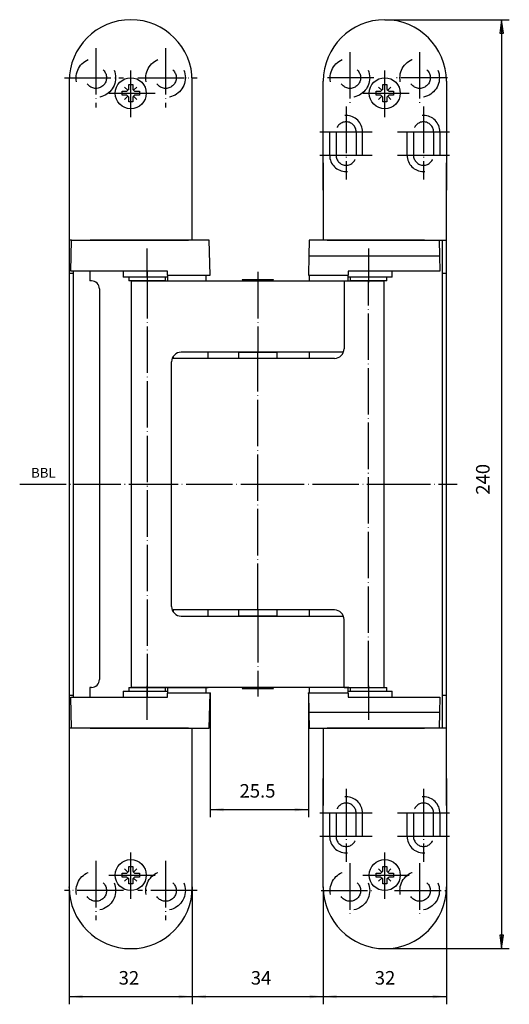
# Model space of a CAD drawing. Units: millimetres. Extents: x 178 to 304, y 93 to 348.
import ezdxf

# ---------------------------------------------------------------- set-up
doc = ezdxf.new("R2010")
doc.units = ezdxf.units.MM
doc.linetypes.add('DASHED', pattern=[15, 7, -8])
doc.linetypes.add('DOT_CENTER', pattern=[14, 12, -1, 0, -1])
doc.layers.add('1', color=7, linetype='Continuous')
doc.styles.add('CONVERTER_11', font='txt.shx', dxfattribs={"width": 0.9})
doc.dimstyles.new('ME10_DIM_10', dxfattribs={"dimtxt": 3.5, "dimasz": 3.5, "dimexe": 2, "dimexo": 0, "dimgap": 2, "dimtad": 1, "dimdec": 3, "dimzin": 12, "dimdsep": 46, "dimtxsty": 'CONVERTER_11', "dimsah": 1, "dimcen": 0.09, "dimclrd": 2, "dimclre": 2, "dimclrt": 2, "dimadec": 0, "dimazin": 0, "dimtfac": 1, "dimtdec": 4, "dimtix": 1, "dimtmove": 0, "dimatfit": 3, "dimfxl": 1, "dimtolj": 1, "dimtzin": 0, "dimarcsym": 0})
doc.dimstyles.new('ME10_DIM_11', dxfattribs={"dimtxt": 3.5, "dimasz": 3.5, "dimexe": 2, "dimexo": 0, "dimgap": 2, "dimtad": 1, "dimdec": 3, "dimzin": 12, "dimdsep": 46, "dimtxsty": 'CONVERTER_11', "dimsah": 1, "dimcen": 0.09, "dimclrd": 2, "dimclre": 2, "dimclrt": 2, "dimadec": 0, "dimazin": 0, "dimtfac": 1, "dimtdec": 4, "dimtix": 1, "dimtmove": 0, "dimatfit": 3, "dimfxl": 1, "dimtolj": 1, "dimtzin": 0, "dimarcsym": 0})
doc.dimstyles.new('ME10_DIM_12', dxfattribs={"dimtxt": 3.5, "dimasz": 3.5, "dimexe": 2, "dimexo": 0, "dimgap": 2, "dimtad": 1, "dimdec": 3, "dimzin": 12, "dimdsep": 46, "dimtxsty": 'CONVERTER_11', "dimsah": 1, "dimcen": 0.09, "dimclrd": 2, "dimclre": 2, "dimclrt": 2, "dimadec": 0, "dimazin": 0, "dimtfac": 1, "dimtdec": 4, "dimtix": 1, "dimtmove": 0, "dimatfit": 3, "dimfxl": 1, "dimtolj": 1, "dimtzin": 0, "dimarcsym": 0})
doc.dimstyles.new('ME10_DIM_13', dxfattribs={"dimtxt": 3.5, "dimasz": 3.5, "dimexe": 2, "dimexo": 0, "dimgap": 2, "dimtad": 1, "dimdec": 3, "dimzin": 12, "dimdsep": 46, "dimtxsty": 'CONVERTER_11', "dimsah": 1, "dimcen": 0.09, "dimclrd": 2, "dimclre": 2, "dimclrt": 2, "dimadec": 0, "dimazin": 0, "dimtfac": 1, "dimtdec": 4, "dimtix": 1, "dimtmove": 0, "dimatfit": 3, "dimfxl": 1, "dimtolj": 1, "dimtzin": 0, "dimarcsym": 0})

# ---------------------------------------------------------------- blocks, each defined once
blk = doc.blocks.new('*D1')
at = {"layer": '1', "color": 2, "linetype": 'Continuous'}
for p, q in [((222.27, 123.54), (222.27, 93.26)), ((256.09, 123.54), (256.09, 93.26)), ((222.27, 95.26), (256.09, 95.26))]:
    blk.add_line(p, q, dxfattribs=at)
at = {"layer": '1', "color": 2}
for points in [[(225.77, 95.73), (225.77, 94.8), (222.27, 95.26)], [(252.59, 94.8), (252.59, 95.73), (256.09, 95.26)]]:
    blk.add_solid(points, dxfattribs=at)
at = {"layer": '1', "color": 2, "insert": (237.38, 97.26), "char_height": 3.5, "attachment_point": 7, "rotation": 0.0003, "line_spacing_factor": 0.60024, "style": 'CONVERTER_11'}
blk.add_mtext('34', dxfattribs=at)
blk = doc.blocks.new('*D2')
at = {"layer": '1', "color": 2, "linetype": 'Continuous'}
for p, q in [((226.87, 173.64), (226.87, 141.57)), ((252.24, 173.64), (252.24, 141.57)), ((226.87, 143.57), (252.24, 143.57))]:
    blk.add_line(p, q, dxfattribs=at)
at = {"layer": '1', "color": 2}
for points in [[(230.37, 144.03), (230.37, 143.11), (226.87, 143.57)], [(248.74, 143.11), (248.74, 144.03), (252.24, 143.57)]]:
    blk.add_solid(points, dxfattribs=at)
at = {"layer": '1', "color": 2, "insert": (234.47, 145.57), "char_height": 3.5, "attachment_point": 7, "rotation": 0.0003, "line_spacing_factor": 0.60024, "style": 'CONVERTER_11'}
blk.add_mtext('25.5', dxfattribs=at)
blk = doc.blocks.new('*D3')
at = {"layer": '1', "color": 2, "linetype": 'Continuous'}
for p, q in [((190.47, 123.54), (190.47, 93.26)), ((222.27, 123.54), (222.27, 93.26)), ((190.47, 95.26), (222.27, 95.26))]:
    blk.add_line(p, q, dxfattribs=at)
at = {"layer": '1', "color": 2}
for points in [[(193.97, 95.73), (193.97, 94.8), (190.47, 95.26)], [(218.77, 94.8), (218.77, 95.73), (222.27, 95.26)]]:
    blk.add_solid(points, dxfattribs=at)
at = {"layer": '1', "color": 2, "insert": (203.25, 97.26), "char_height": 3.5, "attachment_point": 7, "rotation": 0.0003, "line_spacing_factor": 0.60024, "style": 'CONVERTER_11'}
blk.add_mtext('32', dxfattribs=at)
blk = doc.blocks.new('*D4')
at = {"layer": '1', "color": 2, "linetype": 'Continuous'}
for p, q in [((256.09, 123.54), (256.09, 93.26)), ((287.89, 123.54), (287.89, 93.26)), ((256.09, 95.26), (287.89, 95.26))]:
    blk.add_line(p, q, dxfattribs=at)
at = {"layer": '1', "color": 2}
for points in [[(259.59, 95.73), (259.59, 94.8), (256.09, 95.26)], [(284.39, 94.8), (284.39, 95.73), (287.89, 95.26)]]:
    blk.add_solid(points, dxfattribs=at)
at = {"layer": '1', "color": 2, "insert": (269.4, 97.26), "char_height": 3.5, "attachment_point": 7, "rotation": 0.0003, "line_spacing_factor": 0.60024, "style": 'CONVERTER_11'}
blk.add_mtext('32', dxfattribs=at)

msp = doc.modelspace()

# ---------------------------------------------------------------- hatches: boundary and pattern name
at = {"layer": '1', "linetype": 'Continuous'}
for points in [[(301.6783, 344.1427), (302.5998, 344.1427), (302.1391, 347.6427)], [(302.5998, 111.1427), (301.6783, 111.1427), (302.1391, 107.6427)]]:
    msp.add_hatch(color=2, dxfattribs=at).paths.add_polyline_path(points)

# ---------------------------------------------------------------- linework, layer by layer
at = {"color": 7, "linetype": 'Continuous'}
for p, q in [((204.4367, 282.6427), (204.4367, 281.1427)), ((273.9173, 281.1427), (273.9173, 282.6427)), ((215.8716, 281.1427), (204.4367, 281.1427)), ((215.8716, 281.6427), (215.8716, 281.1427)), ((215.8716, 281.6427), (225.8716, 281.6427)), ((215.8716, 281.1427), (215.8716, 280.1427)), ((225.8716, 280.1427), (225.8716, 281.6427)), ((252.4865, 281.6427), (252.4865, 280.1427)), ((252.4865, 281.6427), (262.4865, 281.6427)), ((262.4865, 281.1427), (262.4865, 281.6427)), ((262.4865, 280.1427), (262.4865, 281.1427)), ((273.9173, 281.1427), (262.4865, 281.1427)), ((234.1846, 261.7427), (234.1846, 260.1427)), ((234.1846, 261.7427), (244.1846, 261.7427)), ((244.1846, 260.1427), (244.1846, 261.7427)), ((234.1846, 195.1427), (234.1846, 193.5427)), ((244.1846, 193.5427), (234.1846, 193.5427)), ((244.1846, 193.5427), (244.1846, 195.1427)), ((204.4367, 174.1427), (215.8716, 174.1427)), ((204.4367, 174.1427), (204.4367, 172.6427)), ((215.8716, 175.1427), (215.8716, 174.1427)), ((215.8716, 174.1427), (215.8716, 173.6427)), ((225.8716, 173.6427), (215.8716, 173.6427)), ((225.8716, 173.6427), (225.8716, 175.1427)), ((252.4865, 175.1427), (252.4865, 173.6427)), ((262.4865, 173.6427), (252.4865, 173.6427)), ((262.4865, 174.1427), (262.4865, 175.1427)), ((262.4865, 173.6427), (262.4865, 174.1427)), ((262.4865, 174.1427), (273.9173, 174.1427)), ((273.9173, 172.6427), (273.9173, 174.1427))]:
    msp.add_line(p, q, dxfattribs=at)
at = {"layer": '1', "color": 2, "linetype": 'Continuous'}
for p, q in [((271.9865, 347.6427), (304.1391, 347.6427)), ((302.1391, 347.6427), (301.6783, 344.1427)), ((302.5998, 344.1427), (302.1391, 347.6427)), ((302.1391, 347.6427), (302.1391, 107.6427)), ((301.6783, 344.1427), (302.5998, 344.1427)), ((205.6216, 329.3927), (204.7806, 330.2337)), ((207.1216, 329.3927), (207.9626, 330.2337)), ((271.2365, 329.3927), (270.3955, 330.2337)), ((272.7365, 329.3927), (273.5774, 330.2337)), ((205.6216, 327.8927), (204.7806, 327.0517)), ((207.1216, 327.8927), (207.9626, 327.0517)), ((271.2365, 327.8927), (270.3955, 327.0517)), ((272.7365, 327.8927), (273.5774, 327.0517)), ((205.6216, 127.3927), (204.7806, 128.2337)), ((207.1216, 127.3927), (207.9626, 128.2337)), ((271.2365, 127.3927), (270.3955, 128.2337)), ((272.7365, 127.3927), (273.5774, 128.2337)), ((205.6216, 125.8927), (204.7806, 125.0517)), ((207.1216, 125.8927), (207.9626, 125.0517)), ((271.2365, 125.8927), (270.3955, 125.0517)), ((272.7365, 125.8927), (273.5774, 125.0517)), ((301.6783, 111.1427), (302.1391, 107.6427)), ((302.5998, 111.1427), (301.6783, 111.1427)), ((302.1391, 107.6427), (302.5998, 111.1427)), ((271.9865, 107.6427), (304.1391, 107.6427))]:
    msp.add_line(p, q, dxfattribs=at)
at = {"layer": '1', "color": 2, "linetype": 'DOT_CENTER'}
for p, q in [((197.3716, 340.2927), (197.3716, 324.9927)), ((215.3716, 340.2927), (215.3716, 324.9927)), ((262.9865, 339.2931), (262.9865, 325.5761)), ((280.9865, 339.2931), (280.9865, 325.5761)), ((206.3716, 322.4974), (206.3716, 335.0012)), ((271.9865, 322.4974), (271.9865, 335.0012)), ((189.2216, 332.6427), (204.5216, 332.6427)), ((208.2216, 332.6427), (223.5216, 332.6427)), ((269.1478, 332.6427), (255.531, 332.6427)), ((288.1478, 332.6427), (274.531, 332.6427)), ((200.6744, 328.6427), (212.7978, 328.6427)), ((266.2893, 328.6427), (278.4127, 328.6427)), ((261.9865, 325.1774), (261.9865, 306.3927)), ((281.9865, 325.1774), (281.9865, 306.3927)), ((255.2365, 318.6427), (259.3865, 318.6427)), ((259.3865, 318.6427), (264.5865, 318.6427)), ((264.5865, 318.6427), (268.7365, 318.6427)), ((275.2365, 318.6427), (279.3865, 318.6427)), ((279.3865, 318.6427), (284.5865, 318.6427)), ((284.5865, 318.6427), (288.7365, 318.6427)), ((255.2365, 312.6427), (259.3865, 312.6427)), ((259.3865, 312.6427), (264.5865, 312.6427)), ((264.5865, 312.6427), (268.7365, 312.6427)), ((275.2365, 312.6427), (279.3865, 312.6427)), ((279.3865, 312.6427), (284.5865, 312.6427)), ((284.5865, 312.6427), (288.7365, 312.6427)), ((210.5939, 281.1427), (210.5939, 288.4954)), ((267.7601, 288.4954), (267.7601, 279.7427)), ((210.5939, 282.4731), (210.5939, 172.8123)), ((239.1846, 282.4731), (239.1846, 261.7427)), ((267.7601, 175.1427), (267.7601, 280.1427)), ((239.1846, 260.1927), (239.1846, 261.7427)), ((239.1846, 195.1427), (239.1846, 260.1427)), ((239.1846, 195.0927), (239.1846, 193.5427)), ((239.1846, 193.5427), (239.1846, 172.8123)), ((210.5939, 166.7901), (210.5939, 175.5427)), ((267.7601, 175.5427), (267.7601, 166.7901)), ((261.9865, 148.8927), (261.9865, 130.1081)), ((281.9865, 148.8927), (281.9865, 130.1081)), ((259.3865, 142.6427), (255.2365, 142.6427)), ((264.5865, 142.6427), (259.3865, 142.6427)), ((268.7365, 142.6427), (264.5865, 142.6427)), ((279.3865, 142.6427), (275.2365, 142.6427)), ((284.5865, 142.6427), (279.3865, 142.6427)), ((288.7365, 142.6427), (284.5865, 142.6427)), ((259.3865, 136.6427), (255.2365, 136.6427)), ((264.5865, 136.6427), (259.3865, 136.6427)), ((268.7365, 136.6427), (264.5865, 136.6427)), ((279.3865, 136.6427), (275.2365, 136.6427)), ((284.5865, 136.6427), (279.3865, 136.6427)), ((288.7365, 136.6427), (284.5865, 136.6427)), ((206.3716, 120.4974), (206.3716, 133.0012)), ((271.9865, 120.4974), (271.9865, 133.0012)), ((197.3716, 130.2927), (197.3716, 114.9927)), ((215.3716, 130.2927), (215.3716, 114.9927)), ((262.9865, 129.7094), (262.9865, 115.9924)), ((280.9865, 129.7094), (280.9865, 115.9924)), ((200.6744, 126.6427), (212.7978, 126.6427)), ((266.2893, 126.6427), (278.4127, 126.6427)), ((204.5216, 122.6427), (189.2216, 122.6427)), ((223.5216, 122.6427), (208.2216, 122.6427)), ((255.531, 122.6427), (269.1478, 122.6427)), ((274.531, 122.6427), (288.1478, 122.6427))]:
    msp.add_line(p, q, dxfattribs=at)
at = {"layer": '1', "color": 7, "linetype": 'Continuous'}
for p, q in [((190.4716, 331.7427), (190.4716, 301.6427)), ((205.8716, 330.8927), (206.8716, 330.8927)), ((205.8716, 329.6427), (205.8716, 330.8927)), ((206.8716, 330.8927), (206.8716, 329.6427)), ((222.2716, 312.6427), (222.2716, 331.7427)), ((256.0865, 311.6427), (256.0865, 331.7427)), ((271.4865, 330.8927), (272.4865, 330.8927)), ((271.4865, 329.6427), (271.4865, 330.8927)), ((272.4865, 330.8927), (272.4865, 329.6427)), ((287.8865, 331.7427), (287.8865, 311.6427)), ((204.1216, 328.1427), (204.1216, 329.1427)), ((204.1216, 329.1427), (205.3716, 329.1427)), ((205.6216, 329.3927), (205.3716, 329.1427)), ((205.8716, 329.6427), (205.6216, 329.3927)), ((206.8716, 329.6427), (207.1216, 329.3927)), ((207.1216, 329.3927), (207.3716, 329.1427)), ((207.3716, 329.1427), (208.6216, 329.1427)), ((208.6216, 329.1427), (208.6216, 328.1427)), ((269.7365, 328.1427), (269.7365, 329.1427)), ((269.7365, 329.1427), (270.9865, 329.1427)), ((271.2365, 329.3927), (270.9865, 329.1427)), ((271.4865, 329.6427), (271.2365, 329.3927)), ((272.4865, 329.6427), (272.7365, 329.3927)), ((272.7365, 329.3927), (272.9865, 329.1427)), ((272.9865, 329.1427), (274.2365, 329.1427)), ((274.2365, 329.1427), (274.2365, 328.1427)), ((205.3716, 328.1427), (204.1216, 328.1427)), ((205.6216, 327.8927), (205.3716, 328.1427)), ((205.8716, 327.6427), (205.6216, 327.8927)), ((205.8716, 326.3927), (205.8716, 327.6427)), ((206.8716, 326.3927), (205.8716, 326.3927)), ((207.1216, 327.8927), (206.8716, 327.6427)), ((206.8716, 327.6427), (206.8716, 326.3927)), ((207.3716, 328.1427), (207.1216, 327.8927)), ((208.6216, 328.1427), (207.3716, 328.1427)), ((270.9865, 328.1427), (269.7365, 328.1427)), ((271.2365, 327.8927), (270.9865, 328.1427)), ((271.4865, 327.6427), (271.2365, 327.8927)), ((271.4865, 326.3927), (271.4865, 327.6427)), ((272.4865, 326.3927), (271.4865, 326.3927)), ((272.7365, 327.8927), (272.4865, 327.6427)), ((272.4865, 327.6427), (272.4865, 326.3927)), ((272.9865, 328.1427), (272.7365, 327.8927)), ((274.2365, 328.1427), (272.9865, 328.1427)), ((222.2716, 301.6427), (222.2716, 312.6427)), ((256.0865, 303.6427), (256.0865, 311.6427)), ((256.0865, 310.6427), (256.0865, 301.6427)), ((287.8865, 311.6427), (287.8865, 303.6427)), ((287.8865, 301.6427), (287.8865, 310.6427)), ((190.4716, 301.6427), (190.4716, 290.6427)), ((222.2716, 290.6427), (222.2716, 301.6427)), ((256.0865, 301.6427), (256.0865, 290.6427)), ((287.8865, 290.6427), (287.8865, 301.6427)), ((191.0811, 290.6427), (190.4716, 290.6427)), ((190.4716, 290.6427), (190.4716, 164.6427)), ((190.8716, 282.6427), (191.0811, 290.6427)), ((191.0811, 290.6427), (195.8716, 290.6427)), ((191.4716, 290.6427), (221.2716, 290.6427)), ((226.6359, 290.6427), (195.8716, 290.6427)), ((226.8716, 281.6427), (226.6359, 290.6427)), ((252.4721, 290.6427), (252.3674, 286.6427)), ((282.2365, 290.6427), (252.4721, 290.6427)), ((257.0865, 290.6427), (286.8865, 290.6427)), ((282.2365, 290.6427), (286.8865, 290.6427)), ((286.027, 290.6427), (286.1317, 286.6427)), ((286.8865, 164.6427), (286.8865, 290.6427)), ((286.8865, 290.6427), (287.8865, 290.6427)), ((287.8865, 164.6427), (287.8865, 290.6427)), ((252.3674, 286.6427), (252.2365, 281.6427)), ((252.3674, 286.6427), (286.1317, 286.6427)), ((286.1317, 286.6427), (286.2365, 282.6427)), ((215.8452, 282.6427), (190.8716, 282.6427)), ((191.4716, 282.6427), (191.4716, 172.6427)), ((195.7716, 282.6427), (195.7716, 280.1427)), ((215.8716, 282.6427), (215.8452, 282.6427)), ((215.8716, 281.6427), (215.8716, 282.6427)), ((286.2365, 282.6427), (262.4865, 282.6427)), ((262.4865, 282.6427), (262.4865, 281.6427)), ((190.4716, 282.1427), (191.4716, 282.1427)), ((196.2716, 280.1427), (195.7716, 280.1427)), ((205.8439, 281.1427), (205.8439, 280.1427)), ((215.3439, 280.1427), (205.8439, 280.1427)), ((206.5939, 280.1427), (235.4846, 280.1427)), ((206.5939, 175.1427), (206.5939, 280.1427)), ((215.3439, 280.1427), (215.3439, 281.1427)), ((215.6216, 280.1427), (226.3754, 280.1427)), ((215.8716, 281.6427), (218.2716, 281.6427)), ((218.2716, 281.6427), (223.4716, 281.6427)), ((223.4716, 281.6427), (226.8716, 281.6427)), ((235.1346, 280.4927), (235.4846, 280.1427)), ((235.1346, 280.4927), (243.2346, 280.4927)), ((235.4846, 280.1427), (262.7365, 280.1427)), ((242.8846, 280.1427), (243.2346, 280.4927)), ((252.2365, 281.6427), (254.8865, 281.6427)), ((254.8865, 281.6427), (260.0865, 281.6427)), ((260.0865, 281.6427), (262.4865, 281.6427)), ((261.465, 280.1427), (271.7601, 280.1427)), ((261.465, 280.1427), (261.465, 262.6427)), ((263.0101, 281.1427), (263.0101, 280.1427)), ((272.5101, 280.1427), (263.0101, 280.1427)), ((271.7601, 280.1427), (271.7601, 175.1427)), ((272.5101, 280.1427), (272.5101, 281.1427)), ((286.8865, 282.1427), (287.8865, 282.1427)), ((198.2716, 278.1427), (198.2716, 177.1427)), ((217.3114, 260.6172), (217.3114, 260.1427)), ((258.965, 260.1427), (217.3114, 260.1427)), ((261.2974, 261.7427), (219.3997, 261.7427)), ((226.3754, 260.1427), (226.3754, 261.7427)), ((252.4865, 261.7427), (252.4865, 260.1427)), ((216.8997, 196.0427), (216.8997, 259.2427)), ((258.965, 195.1427), (217.3114, 195.1427)), ((217.3114, 195.1427), (217.3114, 194.6683)), ((219.3997, 193.5427), (261.2974, 193.5427)), ((226.3754, 193.5427), (226.3754, 195.1427)), ((252.4865, 195.1427), (252.4865, 193.5427)), ((261.465, 175.1427), (261.465, 192.6427)), ((190.4716, 173.1427), (191.4716, 173.1427)), ((195.7716, 175.1427), (195.7716, 172.6427)), ((196.2716, 175.1427), (195.7716, 175.1427)), ((205.8439, 175.1427), (205.8439, 174.1427)), ((205.8439, 175.1427), (215.3439, 175.1427)), ((235.4846, 175.1427), (206.5939, 175.1427)), ((215.3439, 174.1427), (215.3439, 175.1427)), ((215.6216, 175.1427), (226.3754, 175.1427)), ((215.8716, 172.6427), (215.8716, 173.6427)), ((218.2716, 173.6427), (215.8716, 173.6427)), ((223.4716, 173.6427), (218.2716, 173.6427)), ((226.8716, 173.6427), (223.4716, 173.6427)), ((226.6359, 164.6427), (226.8716, 173.6427)), ((235.4846, 175.1427), (235.1346, 174.7927)), ((243.2346, 174.7927), (235.1346, 174.7927)), ((262.7365, 175.1427), (235.4846, 175.1427)), ((243.2346, 174.7927), (242.8846, 175.1427)), ((254.8865, 173.6427), (252.2365, 173.6427)), ((252.2365, 173.6427), (252.3674, 168.6427)), ((260.0865, 173.6427), (254.8865, 173.6427)), ((262.4865, 173.6427), (260.0865, 173.6427)), ((261.465, 175.1427), (271.7601, 175.1427)), ((262.4865, 173.6427), (262.4865, 172.6427)), ((263.0101, 175.1427), (272.5101, 175.1427)), ((263.0101, 175.1427), (263.0101, 174.1427)), ((272.5101, 174.1427), (272.5101, 175.1427)), ((286.8865, 173.1427), (287.8865, 173.1427)), ((191.0811, 164.6427), (190.8716, 172.6427)), ((190.8716, 172.6427), (215.8452, 172.6427)), ((215.8452, 172.6427), (215.8716, 172.6427)), ((262.4865, 172.6427), (286.2365, 172.6427)), ((286.2365, 172.6427), (286.1317, 168.6427)), ((252.3674, 168.6427), (252.4721, 164.6427)), ((286.1317, 168.6427), (252.3674, 168.6427)), ((286.1317, 168.6427), (286.027, 164.6427)), ((191.4716, 164.6427), (190.4716, 164.6427)), ((190.4716, 164.6427), (190.4716, 123.5427)), ((191.4716, 164.6427), (191.0811, 164.6427)), ((221.2716, 164.6427), (191.4716, 164.6427)), ((195.8716, 164.6427), (191.4716, 164.6427)), ((195.8716, 164.6427), (226.6359, 164.6427)), ((222.2716, 142.6427), (222.2716, 164.6427)), ((252.4721, 164.6427), (282.2365, 164.6427)), ((256.0865, 164.6427), (256.0865, 153.6427)), ((286.8865, 164.6427), (257.0865, 164.6427)), ((286.027, 164.6427), (282.2365, 164.6427)), ((287.8865, 164.6427), (286.8865, 164.6427)), ((287.8865, 144.6427), (287.8865, 164.6427)), ((256.0865, 153.6427), (256.0865, 144.6427)), ((256.0865, 143.6427), (256.0865, 151.6427)), ((287.8865, 151.6427), (287.8865, 143.6427)), ((222.2716, 123.5427), (222.2716, 142.6427)), ((256.0865, 123.5427), (256.0865, 143.6427)), ((287.8865, 143.6427), (287.8865, 123.5427)), ((205.6216, 127.3927), (205.3716, 127.1427)), ((205.8716, 127.6427), (205.6216, 127.3927)), ((205.8716, 128.8927), (206.8716, 128.8927)), ((205.8716, 127.6427), (205.8716, 128.8927)), ((206.8716, 128.8927), (206.8716, 127.6427)), ((206.8716, 127.6427), (207.1216, 127.3927)), ((207.1216, 127.3927), (207.3716, 127.1427)), ((271.2365, 127.3927), (270.9865, 127.1427)), ((271.4865, 127.6427), (271.2365, 127.3927)), ((271.4865, 128.8927), (272.4865, 128.8927)), ((271.4865, 127.6427), (271.4865, 128.8927)), ((272.4865, 128.8927), (272.4865, 127.6427)), ((272.4865, 127.6427), (272.7365, 127.3927)), ((272.7365, 127.3927), (272.9865, 127.1427)), ((204.1216, 126.1427), (204.1216, 127.1427)), ((204.1216, 127.1427), (205.3716, 127.1427)), ((205.3716, 126.1427), (204.1216, 126.1427)), ((205.6216, 125.8927), (205.3716, 126.1427)), ((205.8716, 125.6427), (205.6216, 125.8927)), ((205.8716, 124.3927), (205.8716, 125.6427)), ((207.1216, 125.8927), (206.8716, 125.6427)), ((206.8716, 125.6427), (206.8716, 124.3927)), ((207.3716, 126.1427), (207.1216, 125.8927)), ((207.3716, 127.1427), (208.6216, 127.1427)), ((208.6216, 126.1427), (207.3716, 126.1427)), ((208.6216, 127.1427), (208.6216, 126.1427)), ((269.7365, 126.1427), (269.7365, 127.1427)), ((269.7365, 127.1427), (270.9865, 127.1427)), ((270.9865, 126.1427), (269.7365, 126.1427)), ((271.2365, 125.8927), (270.9865, 126.1427)), ((271.4865, 125.6427), (271.2365, 125.8927)), ((271.4865, 124.3927), (271.4865, 125.6427)), ((272.7365, 125.8927), (272.4865, 125.6427)), ((272.4865, 125.6427), (272.4865, 124.3927)), ((272.9865, 126.1427), (272.7365, 125.8927)), ((272.9865, 127.1427), (274.2365, 127.1427)), ((274.2365, 126.1427), (272.9865, 126.1427)), ((274.2365, 127.1427), (274.2365, 126.1427)), ((206.8716, 124.3927), (205.8716, 124.3927)), ((272.4865, 124.3927), (271.4865, 124.3927))]:
    msp.add_line(p, q, dxfattribs=at)
at = {"layer": '1', "color": 2, "linetype": 'DASHED'}
for p, q in [((257.7365, 318.6427), (257.7365, 312.6427)), ((259.3865, 318.6427), (259.3865, 312.6427)), ((264.5865, 318.6427), (264.5865, 312.6427)), ((266.2365, 312.6427), (266.2365, 318.6427)), ((277.7365, 312.6427), (277.7365, 318.6427)), ((279.3865, 318.6427), (279.3865, 312.6427)), ((284.5865, 318.6427), (284.5865, 312.6427)), ((286.2365, 318.6427), (286.2365, 312.6427)), ((257.7365, 142.6427), (257.7365, 136.6427)), ((259.3865, 142.6427), (259.3865, 136.6427)), ((264.5865, 136.6427), (264.5865, 142.6427)), ((266.2365, 136.6427), (266.2365, 142.6427)), ((277.7365, 136.6427), (277.7365, 142.6427)), ((279.3865, 142.6427), (279.3865, 136.6427)), ((284.5865, 136.6427), (284.5865, 142.6427)), ((286.2365, 142.6427), (286.2365, 136.6427))]:
    msp.add_line(p, q, dxfattribs=at)
at = {"layer": '1', "color": 7, "linetype": 'DOT_CENTER'}
for p, q in [((177.6919, 227.6427), (206.5939, 227.6427)), ((206.5939, 227.6427), (239.1846, 227.6427)), ((239.1846, 227.6427), (271.7601, 227.6427)), ((271.7601, 227.6427), (290.6661, 227.6427))]:
    msp.add_line(p, q, dxfattribs=at)
at = {"layer": '1', "color": 2, "linetype": 'DASHED'}
for centre, radius in [((197.3716, 332.6427), 5.1), ((215.3716, 332.6427), 5.1), ((262.9865, 332.6427), 5.1), ((280.9865, 332.6427), 5.1), ((197.3716, 332.6427), 2.75), ((215.3716, 332.6427), 2.75), ((262.9865, 332.6427), 2.75), ((280.9865, 332.6427), 2.75), ((197.3716, 122.6427), 5.1), ((215.3716, 122.6427), 5.1), ((262.9865, 122.6427), 5.1), ((280.9865, 122.6427), 5.1), ((197.3716, 122.6427), 2.75), ((215.3716, 122.6427), 2.75), ((262.9865, 122.6427), 2.75), ((280.9865, 122.6427), 2.75)]:
    msp.add_circle(centre, radius, dxfattribs=at)
at = {"layer": '1', "color": 7, "linetype": 'Continuous'}
for centre in [(206.3716, 328.6427), (271.9865, 328.6427), (206.3716, 126.6427), (271.9865, 126.6427)]:
    msp.add_circle(centre, 4, dxfattribs=at)
for centre, radius, start, end in [((206.3716, 331.7427), 15.9, 360, 180), ((271.9865, 331.7427), 15.9, 0, 180), ((196.2716, 278.1427), 2, 0, 90), ((258.965, 262.6427), 2.5, 270, 0), ((219.3997, 259.2427), 2.5, 90, 180), ((219.3997, 196.0427), 2.5, 180, 270), ((258.965, 192.6427), 2.5, 0, 90), ((196.2716, 177.1427), 2, 270, 0), ((206.3716, 123.5427), 15.9, 180, 0), ((271.9865, 123.5427), 15.9, 180, 0)]:
    msp.add_arc(centre, radius, start, end, dxfattribs=at)
at = {"layer": '1', "color": 2, "linetype": 'DASHED'}
for centre, radius, start, end in [((261.9865, 318.6427), 4.25, 0, 180), ((261.9865, 318.6427), 2.6, 0, 180), ((281.9865, 318.6427), 4.25, 0, 180), ((281.9865, 318.6427), 2.6, 0, 180), ((261.9865, 312.6427), 4.25, 180, 0), ((261.9865, 312.6427), 2.6, 180, 0), ((281.9865, 312.6427), 4.25, 180, 0), ((281.9865, 312.6427), 2.6, 180, 0), ((261.9865, 142.6427), 4.25, 0, 180), ((261.9865, 142.6427), 2.6, 0, 180), ((281.9865, 142.6427), 4.25, 0, 180), ((281.9865, 142.6427), 2.6, 0, 180), ((261.9865, 136.6427), 4.25, 180, 0), ((261.9865, 136.6427), 2.6, 180, 0), ((281.9865, 136.6427), 4.25, 180, 0), ((281.9865, 136.6427), 2.6, 180, 0)]:
    msp.add_arc(centre, radius, start, end, dxfattribs=at)
at = {"layer": '1', "color": 7}
for p in [(226.8716, 173.6427), (252.2365, 173.6427), (190.4716, 123.5427), (222.2716, 123.5427), (222.2716, 123.5427), (256.0865, 123.5427), (256.0865, 123.5427), (287.8865, 123.5427)]:
    msp.add_point(p, dxfattribs=at)

# ---------------------------------------------------------------- texts
at = {"layer": '1', "color": 2, "insert": (183.8035, 230.2627), "char_height": 2.5, "attachment_point": 5, "line_spacing_factor": 1.320528, "style": 'CONVERTER_11'}
msp.add_mtext('BBL', dxfattribs=at)
at = {"layer": '1', "color": 2, "insert": (300.1391, 224.9216), "char_height": 3.5, "attachment_point": 7, "rotation": 90, "style": 'CONVERTER_11'}
msp.add_mtext('240', dxfattribs=at)

# ---------------------------------------------------------------- dimensions: what is measured, and where the dimension line sits
at = {"layer": '1'}
for base, p1, p2, text, dimstyle, picture, middle in [((252.2365, 143.571), (226.8716, 173.6427), (252.2365, 173.6427), '25.5', 'ME10_DIM_11', '*D2', (239.6382, 147.321)), ((222.2716, 95.2645), (190.4716, 123.5427), (222.2716, 123.5427), '32', 'ME10_DIM_12', '*D3', (205.8303, 99.0145)), ((256.0865, 95.2645), (222.2716, 123.5427), (256.0865, 123.5427), '34', 'ME10_DIM_10', '*D1', (239.9641, 99.0145)), ((287.8865, 95.2645), (256.0865, 123.5427), (287.8865, 123.5427), '32', 'ME10_DIM_13', '*D4', (271.9865, 99.0145))]:
    dim = msp.add_linear_dim(base=base, p1=p1, p2=p2, text=text, dimstyle=dimstyle, dxfattribs=at)
    dim.commit()
    dim.dimension.update_dxf_attribs({"geometry": picture, "text_midpoint": middle, "text_rotation": 0.000139})

doc.saveas('drawing.dxf')
